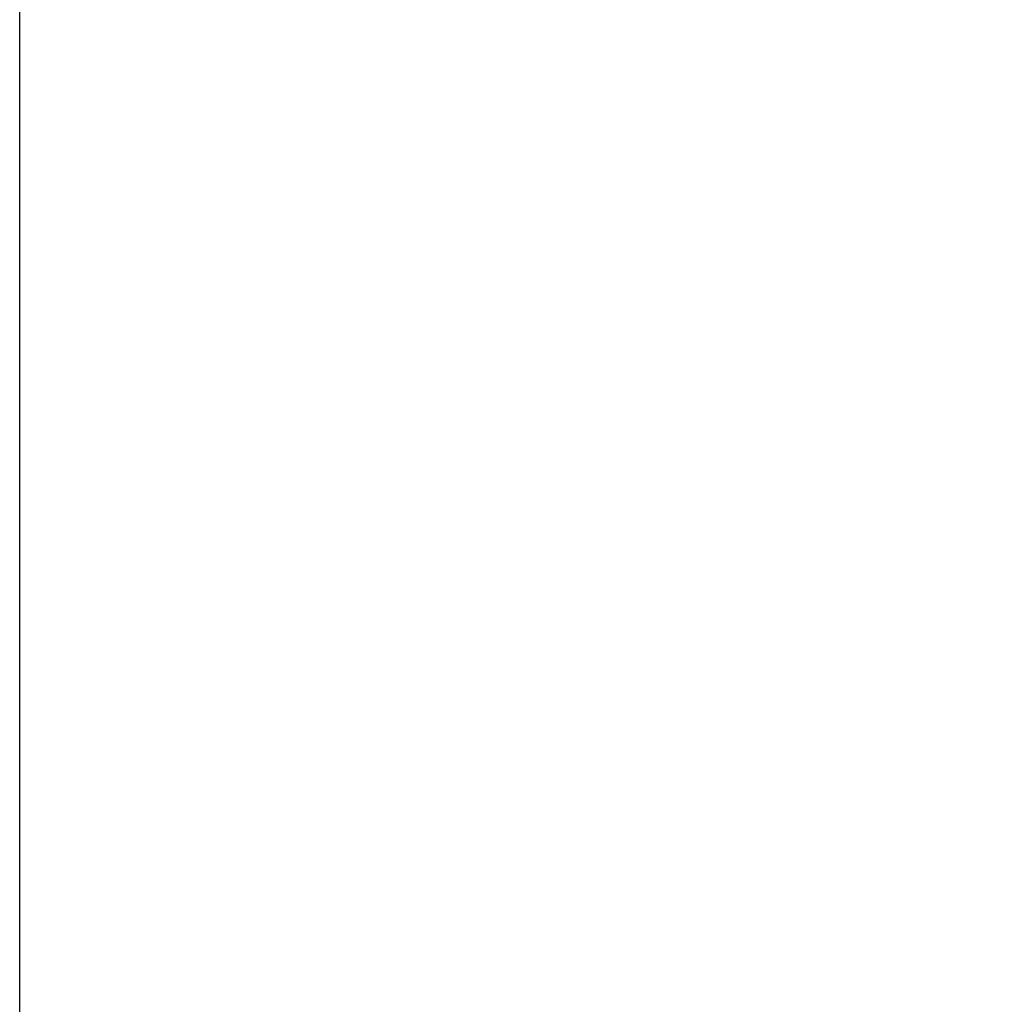
# Model space of a CAD drawing. Units: inches. Extents: x 144.9 to 238.4, y 214.8 to 247.7.
# Drawn here: x 182.7 to 183.1, y 225.2 to 225.6 of the extents above; entities that cross this region are included whole.
import ezdxf

# ---------------------------------------------------------------- set-up
doc = ezdxf.new("R2010")
doc.units = ezdxf.units.IN
doc.header["$LTSCALE"] = 0.25
doc.header["$MEASUREMENT"] = 0
doc.layers.add('ANNOTATIONS', color=1, linetype='Continuous')
doc.styles.add('ARIAL', font='arial.ttf', dxfattribs={"height": 0.09375})
doc.dimstyles.new('STANDARD$0', dxfattribs={"dimtxt": 0.09375, "dimasz": 0.09375, "dimexe": 0.03125, "dimexo": 0.046875, "dimgap": 0.09, "dimtad": 0, "dimtih": 1, "dimtoh": 1, "dimdec": 4, "dimzin": 0, "dimdsep": 46, "dimtxsty": 'ARIAL', "dimcen": 0.09, "dimadec": 0, "dimazin": 0, "dimtfac": 1, "dimtdec": 4, "dimtofl": 0, "dimtmove": 0, "dimatfit": 1, "dimfxl": 1, "dimtolj": 1, "dimtzin": 0, "dimarcsym": 0})

# ---------------------------------------------------------------- blocks, each defined once
blk = doc.blocks.new('*D64')
at = {"layer": 'ANNOTATIONS', "color": 0, "lineweight": -2, "transparency": 16777216}
for p, q in [((182.69009, 223.84936), (182.69009, 225.99906)), ((183.83071, 224.99005), (183.83071, 225.99906)), ((182.78384, 225.96781), (182.97529, 225.96781)), ((183.73696, 225.96781), (183.54551, 225.96781))]:
    blk.add_line(p, q, dxfattribs=at)
at = {"layer": 'ANNOTATIONS', "color": 0, "transparency": 16777216}
for points in [[(182.78384, 225.98343), (182.78384, 225.95218), (182.69009, 225.96781)], [(183.73696, 225.98343), (183.73696, 225.95218), (183.83071, 225.96781)]]:
    blk.add_solid(points, dxfattribs=at)
at = {"layer": 'defpoints', "color": 0, "transparency": 16777216}
for p in [(182.69009, 225.96781), (183.83071, 224.94317), (182.69009, 223.80249)]:
    blk.add_point(p, dxfattribs=at)
at = {"layer": 'ANNOTATIONS', "color": 0, "transparency": 16777216, "insert": (183.2604, 225.96781), "char_height": 0.09375, "attachment_point": 5, "style": 'ARIAL'}
blk.add_mtext('\\A1;18 5/8"', dxfattribs=at)
blk = doc.blocks.new('*D66')
at = {"layer": 'ANNOTATIONS', "color": 0, "lineweight": -2, "transparency": 16777216}
for p, q in [((182.69009, 223.84936), (182.69009, 226.36542)), ((184.16366, 225.11272), (184.16366, 226.36542)), ((182.78384, 226.33417), (183.22253, 226.33417)), ((184.06991, 226.33417), (183.63121, 226.33417))]:
    blk.add_line(p, q, dxfattribs=at)
at = {"layer": 'ANNOTATIONS', "color": 0, "transparency": 16777216}
for points in [[(182.78384, 226.34979), (182.78384, 226.31854), (182.69009, 226.33417)], [(184.06991, 226.34979), (184.06991, 226.31854), (184.16366, 226.33417)]]:
    blk.add_solid(points, dxfattribs=at)
at = {"layer": 'defpoints', "color": 0, "transparency": 16777216}
for p in [(182.69009, 226.33417), (184.16366, 225.06585), (182.69009, 223.80249)]:
    blk.add_point(p, dxfattribs=at)
at = {"layer": 'ANNOTATIONS', "color": 0, "transparency": 16777216, "insert": (183.42687, 226.33417), "char_height": 0.09375, "attachment_point": 5, "style": 'ARIAL'}
blk.add_mtext('\\A1;24""', dxfattribs=at)

msp = doc.modelspace()

# ---------------------------------------------------------------- dimensions: what is measured, and where the dimension line sits
at = {"layer": 'ANNOTATIONS'}
for base, p1, text, picture, middle in [((182.69009, 226.33417), (184.16366, 225.06585), '24""', '*D66', (183.42687, 226.33417)), ((182.69009, 225.96781), (183.83071, 224.94317), '18 5/8"', '*D64', (183.2604, 225.96781))]:
    dim = msp.add_linear_dim(base=base, p1=p1, p2=(182.69009, 223.80249), text=text, dimstyle='STANDARD$0', dxfattribs=at)
    dim.commit()
    dim.dimension.update_dxf_attribs({"geometry": picture, "text_midpoint": middle, "dimtype": 160})

doc.saveas('drawing.dxf')
